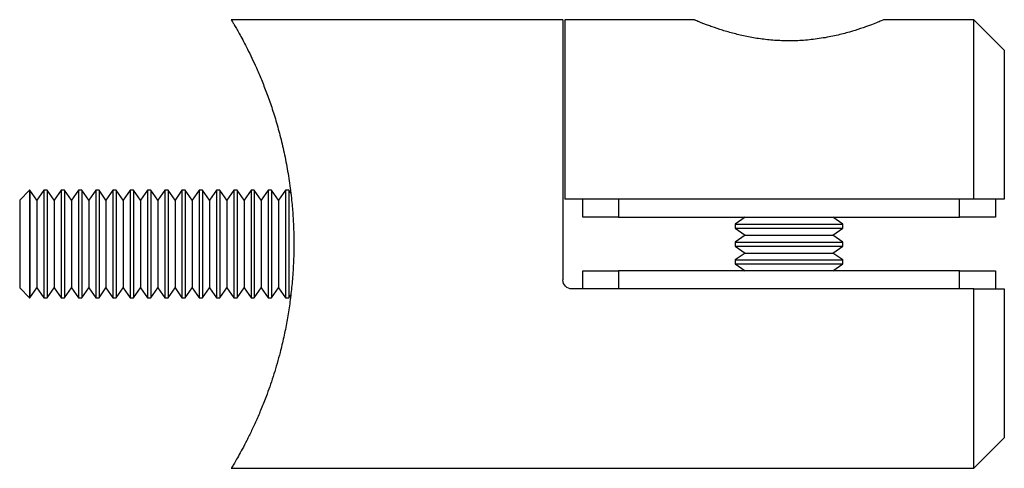
# Model space of a CAD drawing. Units: millimetres. Extents: x 5 to 292, y 5 to 205.
# Drawn here: x 147 to 202, y 96 to 121 of the extents above; entities that cross this region are included whole.
import ezdxf

# ---------------------------------------------------------------- set-up
doc = ezdxf.new("R2010")
doc.units = ezdxf.units.MM

msp = doc.modelspace()

# ---------------------------------------------------------------- linework, layer by layer
at = {"color": 7, "linetype": 'Continuous', "lineweight": 25}
for p, q in [((176.945, 121.231), (158.462, 121.231)), ((176.945, 121.231), (176.945, 106.731)), ((184.268, 121.231), (177.045, 121.231)), ((177.045, 121.231), (177.045, 111.231)), ((199.845, 121.231), (194.837, 121.231)), ((201.545, 119.531), (199.845, 121.231)), ((199.845, 111.231), (199.845, 121.231)), ((201.545, 119.531), (201.545, 111.231)), ((147.219, 111.731), (146.665, 111.176)), ((147.238, 111.731), (147.219, 111.731)), ((147.219, 111.731), (147.219, 105.731)), ((147.627, 111.176), (147.238, 111.731)), ((147.238, 111.731), (147.238, 105.731)), ((148.015, 111.731), (147.627, 111.176)), ((148.2, 111.731), (148.015, 111.731)), ((148.015, 111.731), (148.015, 105.731)), ((148.589, 111.176), (148.2, 111.731)), ((148.2, 111.731), (148.2, 105.731)), ((148.977, 111.731), (148.589, 111.176)), ((149.162, 111.731), (148.977, 111.731)), ((148.977, 111.731), (148.977, 105.731)), ((149.551, 111.176), (149.162, 111.731)), ((149.162, 111.731), (149.162, 105.731)), ((149.939, 111.731), (149.551, 111.176)), ((150.124, 111.731), (149.939, 111.731)), ((149.939, 111.731), (149.939, 105.731)), ((150.512, 111.176), (150.124, 111.731)), ((150.124, 111.731), (150.124, 105.731)), ((150.901, 111.731), (150.512, 111.176)), ((151.086, 111.731), (150.901, 111.731)), ((150.901, 111.731), (150.901, 105.731)), ((151.474, 111.176), (151.086, 111.731)), ((151.086, 111.731), (151.086, 105.731)), ((151.863, 111.731), (151.474, 111.176)), ((152.048, 111.731), (151.863, 111.731)), ((151.863, 111.731), (151.863, 105.731)), ((152.436, 111.176), (152.048, 111.731)), ((152.048, 111.731), (152.048, 105.731)), ((152.824, 111.731), (152.436, 111.176)), ((153.01, 111.731), (152.824, 111.731)), ((152.824, 111.731), (152.824, 105.731)), ((153.398, 111.176), (153.01, 111.731)), ((153.01, 111.731), (153.01, 105.731)), ((153.786, 111.731), (153.398, 111.176)), ((153.972, 111.731), (153.786, 111.731)), ((153.786, 111.731), (153.786, 105.731)), ((154.36, 111.176), (153.972, 111.731)), ((153.972, 111.731), (153.972, 105.731)), ((154.748, 111.731), (154.36, 111.176)), ((154.934, 111.731), (154.748, 111.731)), ((154.748, 111.731), (154.748, 105.731)), ((155.322, 111.176), (154.934, 111.731)), ((154.934, 111.731), (154.934, 105.731)), ((155.71, 111.731), (155.322, 111.176)), ((155.896, 111.731), (155.71, 111.731)), ((155.71, 111.731), (155.71, 105.731)), ((156.284, 111.176), (155.896, 111.731)), ((155.896, 111.731), (155.896, 105.731)), ((156.672, 111.731), (156.284, 111.176)), ((156.857, 111.731), (156.672, 111.731)), ((156.672, 111.731), (156.672, 105.731)), ((157.246, 111.176), (156.857, 111.731)), ((156.857, 111.731), (156.857, 105.731)), ((157.634, 111.731), (157.246, 111.176)), ((157.819, 111.731), (157.634, 111.731)), ((157.634, 111.731), (157.634, 105.731)), ((158.208, 111.176), (157.819, 111.731)), ((157.819, 111.731), (157.819, 105.731)), ((158.596, 111.731), (158.208, 111.176)), ((158.781, 111.731), (158.596, 111.731)), ((158.596, 111.731), (158.596, 105.731)), ((159.17, 111.176), (158.781, 111.731)), ((158.781, 111.731), (158.781, 105.731)), ((159.558, 111.731), (159.17, 111.176)), ((159.743, 111.731), (159.558, 111.731)), ((159.558, 111.731), (159.558, 105.731)), ((160.131, 111.176), (159.743, 111.731)), ((159.743, 111.731), (159.743, 105.731)), ((160.52, 111.731), (160.131, 111.176)), ((160.705, 111.731), (160.52, 111.731)), ((160.52, 111.731), (160.52, 105.731)), ((161.093, 111.176), (160.705, 111.731)), ((160.705, 111.731), (160.705, 105.731)), ((161.482, 111.731), (161.093, 111.176)), ((161.667, 111.731), (161.482, 111.731)), ((161.482, 111.731), (161.482, 105.731)), ((161.769, 111.584), (161.667, 111.731)), ((161.667, 111.731), (161.667, 105.731)), ((146.665, 111.176), (146.665, 106.285)), ((147.627, 111.176), (147.627, 106.285)), ((148.589, 111.176), (148.589, 106.285)), ((149.551, 111.176), (149.551, 106.285)), ((150.512, 111.176), (150.512, 106.285)), ((151.474, 111.176), (151.474, 106.285)), ((152.436, 111.176), (152.436, 106.285)), ((153.398, 111.176), (153.398, 106.285)), ((154.36, 111.176), (154.36, 106.285)), ((155.322, 111.176), (155.322, 106.285)), ((156.284, 111.176), (156.284, 106.285)), ((157.246, 111.176), (157.246, 106.285)), ((158.208, 111.176), (158.208, 106.285)), ((159.17, 111.176), (159.17, 106.285)), ((160.131, 111.176), (160.131, 106.285)), ((161.093, 111.176), (161.093, 106.285)), ((199.845, 111.231), (177.045, 111.231)), ((178.045, 110.231), (178.045, 111.231)), ((180.045, 111.231), (180.045, 110.231)), ((199.045, 110.231), (199.045, 111.231)), ((201.545, 111.231), (199.845, 111.231)), ((201.045, 111.231), (201.045, 110.231)), ((180.045, 110.231), (178.045, 110.231)), ((180.045, 110.231), (199.045, 110.231)), ((187.099, 110.231), (186.545, 109.842)), ((186.545, 109.842), (186.545, 109.619)), ((186.545, 109.842), (189.545, 109.842)), ((189.545, 109.842), (192.545, 109.842)), ((192.545, 109.842), (191.99, 110.231)), ((192.545, 109.619), (192.545, 109.842)), ((201.045, 110.231), (199.045, 110.231)), ((186.545, 109.619), (187.099, 109.231)), ((186.545, 109.619), (189.545, 109.619)), ((187.099, 109.231), (186.545, 108.842)), ((187.099, 109.231), (189.545, 109.231)), ((189.545, 109.619), (192.545, 109.619)), ((189.545, 109.231), (191.99, 109.231)), ((191.99, 109.231), (192.545, 109.619)), ((192.545, 108.842), (191.99, 109.231)), ((186.545, 108.842), (186.545, 108.619)), ((186.545, 108.842), (189.545, 108.842)), ((189.545, 108.842), (192.545, 108.842)), ((192.545, 108.619), (192.545, 108.842)), ((186.545, 108.619), (187.099, 108.231)), ((186.545, 108.619), (189.545, 108.619)), ((187.099, 108.231), (186.545, 107.842)), ((187.099, 108.231), (189.545, 108.231)), ((189.545, 108.619), (192.545, 108.619)), ((189.545, 108.231), (191.99, 108.231)), ((191.99, 108.231), (192.545, 108.619)), ((192.545, 107.842), (191.99, 108.231)), ((186.545, 107.842), (186.545, 107.619)), ((186.545, 107.842), (189.545, 107.842)), ((186.545, 107.619), (187.099, 107.231)), ((186.545, 107.619), (189.545, 107.619)), ((189.545, 107.842), (192.545, 107.842)), ((189.545, 107.619), (192.545, 107.619)), ((191.99, 107.231), (192.545, 107.619)), ((192.545, 107.619), (192.545, 107.842)), ((178.045, 106.231), (178.045, 107.231)), ((178.045, 107.231), (180.045, 107.231)), ((180.045, 107.231), (180.045, 106.231)), ((199.045, 107.231), (180.045, 107.231)), ((199.045, 106.231), (199.045, 107.231)), ((199.045, 107.231), (201.045, 107.231)), ((201.045, 107.231), (201.045, 106.231)), ((146.665, 106.285), (147.219, 105.731)), ((147.238, 105.731), (147.627, 106.285)), ((147.627, 106.285), (148.015, 105.731)), ((148.2, 105.731), (148.589, 106.285)), ((148.589, 106.285), (148.977, 105.731)), ((149.162, 105.731), (149.551, 106.285)), ((149.551, 106.285), (149.939, 105.731)), ((150.124, 105.731), (150.512, 106.285)), ((150.512, 106.285), (150.901, 105.731)), ((151.086, 105.731), (151.474, 106.285)), ((151.474, 106.285), (151.863, 105.731)), ((152.048, 105.731), (152.436, 106.285)), ((152.436, 106.285), (152.824, 105.731)), ((153.01, 105.731), (153.398, 106.285)), ((153.398, 106.285), (153.786, 105.731)), ((153.972, 105.731), (154.36, 106.285)), ((154.36, 106.285), (154.748, 105.731)), ((154.934, 105.731), (155.322, 106.285)), ((155.322, 106.285), (155.71, 105.731)), ((155.896, 105.731), (156.284, 106.285)), ((156.284, 106.285), (156.672, 105.731)), ((156.857, 105.731), (157.246, 106.285)), ((157.246, 106.285), (157.634, 105.731)), ((157.819, 105.731), (158.208, 106.285)), ((158.208, 106.285), (158.596, 105.731)), ((158.781, 105.731), (159.17, 106.285)), ((159.17, 106.285), (159.558, 105.731)), ((159.743, 105.731), (160.131, 106.285)), ((160.131, 106.285), (160.52, 105.731)), ((160.705, 105.731), (161.093, 106.285)), ((161.093, 106.285), (161.482, 105.731)), ((199.845, 106.231), (177.445, 106.231)), ((199.845, 96.231), (199.845, 106.231)), ((201.545, 106.231), (201.545, 97.931)), ((147.219, 105.731), (147.238, 105.731)), ((148.015, 105.731), (148.2, 105.731)), ((148.977, 105.731), (149.162, 105.731)), ((149.939, 105.731), (150.124, 105.731)), ((150.901, 105.731), (151.086, 105.731)), ((151.863, 105.731), (152.048, 105.731)), ((152.824, 105.731), (153.01, 105.731)), ((153.786, 105.731), (153.972, 105.731)), ((154.748, 105.731), (154.934, 105.731)), ((155.71, 105.731), (155.896, 105.731)), ((156.672, 105.731), (156.857, 105.731)), ((157.634, 105.731), (157.819, 105.731)), ((158.596, 105.731), (158.781, 105.731)), ((159.558, 105.731), (159.743, 105.731)), ((160.52, 105.731), (160.705, 105.731)), ((161.482, 105.731), (161.667, 105.731)), ((161.667, 105.731), (161.772, 105.881)), ((199.845, 96.231), (201.545, 97.931)), ((158.458, 96.231), (199.845, 96.231))]:
    msp.add_line(p, q, dxfattribs=at)
for points, knots in [([(158.462, 121.225), (158.461, 121.226), (158.452, 121.24), (158.487, 121.183), (158.561, 121.059), (158.672, 120.871), (158.816, 120.62), (158.992, 120.304), (159.196, 119.924), (159.423, 119.48), (159.667, 118.976), (159.93, 118.394), (160.21, 117.728), (160.5, 116.973), (160.783, 116.149), (161.051, 115.264), (161.296, 114.32), (161.513, 113.319), (161.694, 112.26), (161.821, 111.242), (161.9, 110.288), (161.939, 109.451), (161.949, 108.647), (161.934, 107.877), (161.892, 107.057), (161.817, 106.191), (161.704, 105.287), (161.559, 104.399), (161.384, 103.53), (161.147, 102.544), (160.838, 101.468), (160.49, 100.457), (160.166, 99.623), (159.876, 98.943), (159.59, 98.323), (159.317, 97.77), (159.065, 97.29), (158.843, 96.888), (158.661, 96.571), (158.54, 96.366), (158.47, 96.251), (158.462, 96.237), (158.458, 96.231)], [0, 0, 0, 0, 0.004445, 0.031064, 0.053639, 0.076406, 0.099323, 0.122421, 0.146076, 0.1699, 0.193856, 0.217973, 0.244702, 0.271784, 0.299045, 0.326681, 0.354182, 0.381902, 0.410353, 0.439078, 0.46096, 0.482977, 0.502082, 0.521277, 0.540658, 0.563896, 0.587331, 0.610922, 0.634704, 0.658918, 0.695495, 0.732549, 0.759266, 0.786153, 0.813305, 0.840825, 0.868413, 0.896223, 0.924791, 0.953651, 0.97674, 1, 1, 1, 1]), ([(194.837, 121.231), (194.833, 121.229), (194.823, 121.225), (194.729, 121.185), (194.574, 121.121), (194.376, 121.042), (194.119, 120.943), (193.803, 120.829), (193.444, 120.705), (193.027, 120.575), (192.56, 120.448), (192.181, 120.356), (191.775, 120.27), (191.346, 120.195), (190.908, 120.134), (190.325, 120.076), (189.733, 120.05), (189.152, 120.059), (188.599, 120.089), (188.069, 120.146), (187.559, 120.226), (187.061, 120.32), (186.591, 120.431), (186.15, 120.552), (185.721, 120.68), (185.333, 120.811), (185.004, 120.931), (184.788, 121.013), (184.604, 121.086), (184.455, 121.146), (184.349, 121.19), (184.267, 121.225), (184.268, 121.224), (184.268, 121.224)], [0, 0, 0, 0, 0.024824, 0.075363, 0.101135, 0.125956, 0.176385, 0.202034, 0.228034, 0.280838, 0.307694, 0.334941, 0.362386, 0.390487, 0.418828, 0.444681, 0.497412, 0.524378, 0.54825, 0.596787, 0.621494, 0.645937, 0.695538, 0.720734, 0.747282, 0.801232, 0.828699, 0.855811, 0.883128, 0.911121, 0.93936, 0.96471, 1, 1, 1, 1]), ([(177.445, 106.231), (177.312, 106.231), (177.182, 106.286), (176.998, 106.471), (176.945, 106.599), (176.945, 106.731)], [0, 0, 0, 0, 0.5, 0.5, 1, 1, 1, 1])]:
    msp.add_open_spline(points, degree=3, knots=knots, dxfattribs=at)
msp.add_open_spline([(199.845, 106.231), (200.412, 106.231), (200.979, 106.231), (201.545, 106.231)], degree=3, dxfattribs=at)

doc.saveas('drawing.dxf')
